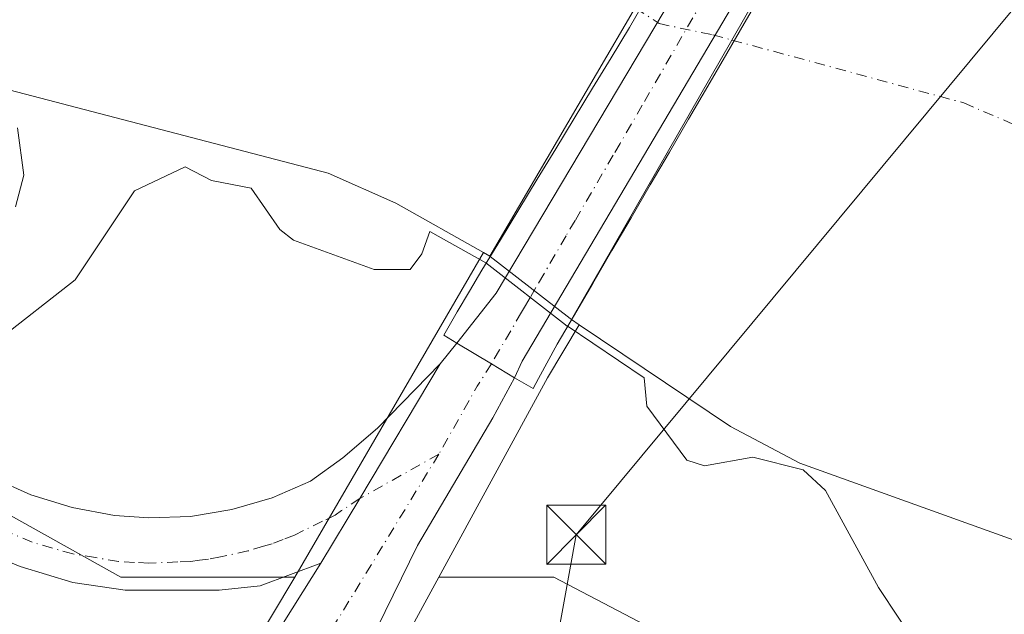
# Model space of a CAD drawing. Units: metres. Extents: x 594522 to 597992, y 4675900 to 4678225.
# Drawn here: x 595789 to 595914, y 4678073 to 4678149 of the extents above; entities that cross this region are included whole.
import ezdxf

# ---------------------------------------------------------------- set-up
doc = ezdxf.new("R2010")
doc.units = ezdxf.units.M
doc.header["$MEASUREMENT"] = 0
doc.linetypes.add('DGN Style 4', pattern=[2.6384748266838614, 1.318413404963828, -0.6592067024819142, 0.001648016756204785, -0.6592067024819142])
for name, color, linetype, lineweight in [('Arbolado forestal CxS', 92, 'Continuous', 0), ('Carretera de calzada única Cxs', 7, 'Continuous', 13), ('Carretera de calzada única eje', 7, 'DGN Style 4', 0), ('Corriente natural Cxs', 4, 'Continuous', 13), ('Corriente natural eje', 4, 'DGN Style 4', 0), ('Corriente natural eje oculto', 9, 'DGN Style 4', 0), ('Corriente natural oculto Cxs', 9, 'Continuous', 13), ('Cultivos leñosos CxS', 92, 'Continuous', 0), ('Curva de nivel normal', 30, 'Continuous', 0), ('Núcleo urbano CxS', 7, 'Continuous', 0), ('Puente Cxs', 1, 'Continuous', 13), ('Suelo desnudo CxS', 253, 'Continuous', 0), ('Tendido', 6, 'Continuous', 0), ('Torre de tendido puntual', 7, 'Continuous', 0)]:
    doc.layers.add(name, color=color, linetype=linetype, lineweight=lineweight)

# ---------------------------------------------------------------- blocks, each defined once
blk = doc.blocks.new('*U4')
at = {"layer": 'Arbolado forestal CxS', "color": 92, "linetype": 'Continuous', "lineweight": 0}
blk.add_polyline3d([(595824.0122999996, 4678077.949899999, 285.9648000000016), (595801.8753000004, 4678077.949899999, 285.4937999999966), (595729.9084999999, 4678118.1667, 284.6634999999951), (595588.0916999998, 4678183.783500001, 283.1247000000003), (595556.7045999998, 4678191.8584, 283.0997000000062), (595689.6023000004, 4678193.6787, 277.3148999999976), (595689.6201, 4678193.670100001, 277.3141000000033), (595706.0857999995, 4678185.7193, 276.7139000000025), (595717.0602000002, 4678180.420100001, 277.0911999999953), (595725.3701, 4678174.9301, 278.6747999999934), (595744.7801000001, 4678159.450099999, 277.6638999999996), (595761.5500999996, 4678148.440099999, 278.3291999999929), (595768.4301000005, 4678145.350099999, 279.4805000000051), (595778.0100999996, 4678142.390100001, 278.641300000003), (595828.2500999998, 4678129.3101, 277.6431000000011), (595836.8501000004, 4678125.4801, 277.2486999999965), (595847.9713000003, 4678119.213199999, 280.0059000000037)], close=True, dxfattribs=at)
blk = doc.blocks.new('*U6')
at = {"layer": 'Suelo desnudo CxS', "color": 253, "linetype": 'Continuous', "lineweight": 0}
blk.add_polyline3d([(595972.1465999996, 4678057.134, 277.9370000000054), (595936.4234999996, 4678075.126499999, 276.3815999999933), (595888.1854999998, 4678092.440099999, 278.0905000000057), (595879.3956000004, 4678097.090100001, 277.975099999996), (595860.1464999998, 4678110.045, 280.248900000006), (595859.1604000004, 4678110.708699999, 280.4327999999951), (595859.0058000004, 4678110.8288, 280.4496999999974), (595848.841, 4678118.723200001, 280.2057999999961), (595848.7945999998, 4678118.749299999, 280.1962000000058), (595847.9713000003, 4678119.213199999, 280.0059000000037), (595836.8501000004, 4678125.4801, 277.2486999999965), (595828.2500999998, 4678129.3101, 277.6431000000011), (595778.0100999996, 4678142.390100001, 278.641300000003)], dxfattribs=at)
blk = doc.blocks.new('*U7')
at = {"layer": 'Corriente natural Cxs', "color": 4, "linetype": 'Continuous', "lineweight": 13}
blk.add_polyline3d([(595880.8600000005, 4678173.597200001, 278.2535999999964), (595848.7945999998, 4678118.749299999, 280.1962000000058), (595847.9713000003, 4678119.213199999, 280.0059000000037), (595836.8501000004, 4678125.4801, 277.2486999999965), (595828.2500999998, 4678129.3101, 277.6431000000011), (595778.0100999996, 4678142.390100001, 278.641300000003), (595768.4301000005, 4678145.350099999, 279.4805000000051), (595761.5500999996, 4678148.440099999, 278.3291999999929), (595744.7801000001, 4678159.450099999, 277.6638999999996), (595725.3701, 4678174.9301, 278.6747999999934), (595717.0602000002, 4678180.420100001, 277.0911999999953), (595706.0857999995, 4678185.7193, 276.7139000000025), (595689.6201, 4678193.670100001, 277.3141000000033), (595689.6023000004, 4678193.6787, 277.3148999999976), (595822.7699999996, 4678195.502699999, 278.2100000000065), (595829.3364000004, 4678192.135299999, 278.1407999999938), (595849.5769999997, 4678181.816500001, 277.6203999999998), (595865.4521000005, 4678177.4509, 277.9716000000044), (595870.6114999996, 4678176.657099999, 278.0896000000066), (595877.5832000002, 4678174.5755, 278.2094999999972), (595879.7396, 4678173.931700001, 278.2364999999991)], close=True, dxfattribs=at)
blk = doc.blocks.new('*U8')
at = {"layer": 'Carretera de calzada única Cxs', "color": 7, "linetype": 'Continuous', "lineweight": 13}
blk.add_polyline3d([(595785.6901000004, 4678090.540100001, 288.4661000000052), (595790.4401000004, 4678088.4301, 285.6781000000047), (595795.6801000005, 4678086.800100001, 285.266300000003), (595801.0800999999, 4678085.8101, 285.4137000000046), (595805.4501, 4678085.4801, 285.5510999999969), (595810.7600999996, 4678085.6801, 285.6340999999957), (595816.0100999996, 4678086.540100001, 285.5234999999957), (595821.1101000002, 4678088.040100001, 285.4649000000064), (595825.9901000002, 4678090.1601, 285.5598999999929), (595830.1101000002, 4678093.110099999, 285.8043000000035), (595834.5301000001, 4678096.880100001, 286.0807999999961), (595842.4901000002, 4678105.0601, 286.5148999999947), (595832.2801000001, 4678087.970100001, 286.2783999999957), (595827.3101000005, 4678079.7601, 286.406799999997), (595819.6001000004, 4678076.870100001, 286.4340999999986), (595814.3901000004, 4678076.3101, 286.001099999994), (595802.4401000004, 4678076.3101, 286.3727999999974), (595795.7701000003, 4678077.280099999, 286.5454000000027), (595789.0900999998, 4678079.3301, 286.777900000001), (595780.9101, 4678082.6601, 286.3470999999991)], dxfattribs=at)
blk = doc.blocks.new('5TTEND')
at = {"layer": 'Torre de tendido puntual', "color": 7, "linetype": 'Continuous', "lineweight": 0}
for p, q in [((0.3720000000000001, 0.3784000000000001), (-0.3720000000000001, -0.3776)), ((-0.375, 0.3754), (0.375, -0.3746))]:
    blk.add_line(p, q, dxfattribs=at)
at = {"layer": 'Torre de tendido puntual', "color": 7, "linetype": 'Continuous', "lineweight": 0, "flags": 128}
blk.add_lwpolyline([(-0.375, -0.3746), (0.375, -0.3746), (0.375, 0.3754), (-0.375, 0.3754), (-0.3720000000000001, -0.3776)], dxfattribs=at)

msp = doc.modelspace()

# ---------------------------------------------------------------- linework, layer by layer
at = {"layer": 'Arbolado forestal CxS', "color": 92, "linetype": 'Continuous', "lineweight": 0, "extrusion": (0.06222567199275995, 0.1071679356845991, 0.9922917914132673), "elevation": 538699.2669408873, "flags": 128}
msp.add_lwpolyline([(1833740.654242876, -4311268.092915455), (1833740.654242876, -4311220.007552847)], dxfattribs=at)
at = {"layer": 'Arbolado forestal CxS', "color": 92, "linetype": 'Continuous', "lineweight": 0, "extrusion": (0.8766917076357638, -0.4762541549322238, 0.06777632088334286), "elevation": -1705564.702574868, "flags": 128}
msp.add_lwpolyline([(4395147.614329348, 116144.2182895755), (4395139.76820342, 116149.0211335162), (4395110.887136211, 116149.7057076661)], dxfattribs=at)
at = {"layer": 'Arbolado forestal CxS', "color": 92, "linetype": 'Continuous', "lineweight": 0}
for points in [[(595689.6020999998, 4678193.6788, 277.3148999999976), (595689.6201, 4678193.670100001, 277.3141000000033), (595706.0857999995, 4678185.7193, 276.7139000000025), (595717.0602000002, 4678180.420100001, 277.0911999999953), (595725.3701, 4678174.9301, 278.6747999999934), (595744.7801000001, 4678159.450099999, 277.6638999999996), (595761.5500999996, 4678148.440099999, 278.3291999999929), (595768.4301000005, 4678145.350099999, 279.4805000000051), (595778.0100999996, 4678142.390100001, 278.641300000003), (595828.2500999998, 4678129.3101, 277.6431000000011), (595836.8501000004, 4678125.4801, 277.2486999999965), (595847.9713000003, 4678119.213199999, 280.0059000000037)], [(595556.7041999997, 4678191.8585, 283.0997000000062), (595588.0916999998, 4678183.783500001, 283.1247000000003), (595729.9084999999, 4678118.1667, 284.6634999999951), (595801.8753000004, 4678077.949899999, 285.4937999999966), (595824.0122999996, 4678077.949899999, 285.9648000000016)], [(595998.7257000003, 4678003.8663, 280.1576000000059), (595895.4304999998, 4678057.8266, 281.2060000000056), (595878.4600999998, 4678066.6917, 281.6668000000063), (595856.9089000003, 4678077.949899999, 283.4508999999962), (595842.2878999999, 4678077.949899999, 285.7237000000023), (595856.1151000002, 4678103.3059, 285.0406999999978), (595860.1464999998, 4678110.045, 280.248900000006), (595879.3956000004, 4678097.090100001, 277.975099999996), (595888.1854999998, 4678092.440099999, 278.0905000000057), (595936.4234999996, 4678075.126499999, 276.3815999999933), (595972.1465999996, 4678057.134, 277.9370000000054), (596013.4216999998, 4678037.025599999, 276.1039000000019)], [(595860.1464999998, 4678110.045, 280.248900000006), (595879.3956000004, 4678097.090100001, 277.975099999996), (595888.1854999998, 4678092.440099999, 278.0905000000057), (595936.4234999996, 4678075.126499999, 276.3815999999933), (595972.1465999996, 4678057.134, 277.9370000000054), (596013.4216999998, 4678037.025599999, 276.1039000000019)], [(595895.4304999998, 4678057.8266, 281.2060000000056), (595878.4600999998, 4678066.6917, 281.6668000000063), (595856.9089000003, 4678077.949899999, 283.4508999999962), (595842.2878999999, 4678077.949899999, 285.7237000000023)]]:
    msp.add_polyline3d(points, dxfattribs=at)
at = {"layer": 'Carretera de calzada única Cxs', "color": 7, "linetype": 'Continuous', "lineweight": 13, "extrusion": (-0.004963244808245468, -0.006245614278990517, 0.9999681787453296), "elevation": -31888.44612476284, "flags": 128}
msp.add_lwpolyline([(595836.5729077634, 4677997.137004453), (595838.6630150372, 4677999.767055749)], dxfattribs=at)
at = {"layer": 'Carretera de calzada única Cxs', "color": 7, "linetype": 'Continuous', "lineweight": 13, "extrusion": (0.8351268014000557, -0.5020364717397848, 0.2247723439980555), "elevation": -1850910.925279517, "flags": 128}
msp.add_lwpolyline([(4316396.526547396, 427252.9470033821), (4316376.61903063, 427252.7042927336), (4316367.021941344, 427252.8360646036)], dxfattribs=at)
msp.add_lwpolyline([(4316396.526547396, 427252.9470033821), (4316376.61903063, 427252.7042927336), (4316367.021941344, 427252.8360646036)], dxfattribs=at)
at = {"layer": 'Carretera de calzada única Cxs', "color": 7, "linetype": 'Continuous', "lineweight": 13}
for points in [[(595851.9301000005, 4678103.3101, 286.5866999999998), (595849.0000999998, 4678105.0601, 286.5613000000012), (595844.5800999999, 4678107.690099999, 286.5417000000016), (595847.0900999998, 4678110.890100001, 286.2988000000041), (595849.5800999999, 4678114.0701, 285.2912999999971), (595881.6300999997, 4678167.8301, 279.5549000000028), (595884.6001000004, 4678172.9001, 281.664300000004), (595893.6201, 4678188.350099999, 281.5681999999942), (595898.3963000001, 4678196.5385, 283.1079000000027), (595906.6579999998, 4678196.651699999, 281.1986999999936), (595902.0100999996, 4678188.460100001, 281.6799000000028), (595898.6300999997, 4678182.670100001, 280.4474999999948), (595890.0601000005, 4678168.300100001, 279.4985000000015), (595888.2301000003, 4678165.130100001, 280.0580999999947), (595852.9200999998, 4678105.4101, 286.4961000000039)], [(595851.9301000005, 4678103.3101, 286.5866999999998), (595849.1901000004, 4678098.190099999, 286.4021000000066), (595839.5800999999, 4678081.9901, 286.2513999999938), (595825.2200999996, 4678052.6601, 285.7372999999934), (595815.7600999996, 4678035.940099999, 285.7602000000043), (595805.1501000002, 4678015.950099999, 285.4692000000068), (595790.3400999998, 4677986.170100001, 284.7167999999947), (595781.9401000004, 4677988.390100001, 285.3491999999969), (595780.0201000003, 4677988.9001, 285.3895000000048), (595776.1501000002, 4677989.5701, 285.1929999999993), (595780.3601000002, 4677997.970100001, 285.2939000000042), (595791.2801000001, 4678018.3201, 285.6189000000013), (595802.7801000001, 4678038.340100001, 286.7072999999946), (595821.3901000004, 4678070.290100001, 286.5123000000021), (595827.3101000005, 4678079.7601, 286.406799999997), (595832.2801000001, 4678087.970100001, 286.2783999999957), (595842.4901000002, 4678105.0601, 286.5148999999947), (595844.5800999999, 4678107.690099999, 286.5417000000016), (595849.0000999998, 4678105.0601, 286.5613000000012)]]:
    msp.add_polyline3d(points, close=True, dxfattribs=at)
for points in [[(595844.5800999999, 4678107.690099999, 286.5417000000016), (595847.0900999998, 4678110.890100001, 286.2988000000041), (595849.5800999999, 4678114.0701, 285.2912999999971), (595881.6300999997, 4678167.8301, 279.5549000000028), (595884.6001000004, 4678172.9001, 281.664300000004), (595893.6201, 4678188.350099999, 281.5681999999942), (595898.3962000003, 4678196.5385, 283.1079000000027)], [(595906.6579999998, 4678196.651699999, 281.1986999999936), (595902.0100999996, 4678188.460100001, 281.6799000000028), (595898.6300999997, 4678182.670100001, 280.4474999999948), (595890.0601000005, 4678168.300100001, 279.4985000000015), (595888.2301000003, 4678165.130100001, 280.0580999999947), (595852.9200999998, 4678105.4101, 286.4961000000039), (595851.9301000005, 4678103.3101, 286.5866999999998)], [(595827.3101000005, 4678079.7601, 286.406799999997), (595819.6001000004, 4678076.870100001, 286.4340999999986), (595814.3901000004, 4678076.3101, 286.001099999994), (595802.4401000004, 4678076.3101, 286.3727999999974), (595795.7701000003, 4678077.280099999, 286.5454000000027), (595789.0900999998, 4678079.3301, 286.777900000001), (595780.9101, 4678082.6601, 286.3470999999991), (595773.3701, 4678087.0801, 285.9373000000051), (595760.1300999997, 4678094.8301, 286.1380999999965), (595741.6101000002, 4678106.030099999, 285.6143000000012), (595712.6401000004, 4678122.610099999, 285.1324000000022), (595704.6601, 4678126.3101, 284.5188000000053), (595666.3300999999, 4678148.495100001, 283.5114000000031), (595656.5000999998, 4678154.280099999, 283.2988000000041), (595646.4200999998, 4678159.460100001, 283.0176999999967), (595636.0601000005, 4678164.030099999, 282.8018000000012), (595629.9600999998, 4678166.4001, 282.7897999999986), (595615.6801000005, 4678171.440099999, 282.8053999999975), (595601.2001, 4678175.850099999, 282.8543999999966), (595586.5401, 4678179.630100001, 282.8510999999999), (595571.7301000003, 4678182.7601, 282.9949999999953), (595567.1801000005, 4678183.870100001, 282.8831000000064), (595535.6884000005, 4678191.570599999, 282.9955999999947)], [(595577.2319, 4678189.882999999, 283.7430000000023), (595598.7200999996, 4678184.3101, 283.6322999999975), (595611.2701000003, 4678181.050100001, 283.6515999999974), (595623.1501000002, 4678177.5101, 283.133799999996), (595635.2001, 4678173.2501, 283.1864999999962), (595647.0201000003, 4678168.360099999, 283.9511000000057), (595658.5701000001, 4678162.880100001, 283.5326000000059), (595669.8201000001, 4678156.8101, 283.6505999999936), (595738.0000999998, 4678117.690099999, 290.8328000000038), (595745.2801000001, 4678113.550100001, 290.9294999999984), (595785.6901000004, 4678090.540100001, 288.4661000000052), (595790.4401000004, 4678088.4301, 285.6781000000047), (595795.6801000005, 4678086.800100001, 285.266300000003), (595801.0800999999, 4678085.8101, 285.4137000000046)], [(595844.5800999999, 4678107.690099999, 286.5417000000016), (595846.7901, 4678106.3751, 286.571100000001), (595849.0000999998, 4678105.0601, 286.5613000000012), (595851.9301000005, 4678103.3101, 286.5866999999998)], [(595844.5800999999, 4678107.690099999, 286.5417000000016), (595846.7901, 4678106.3751, 286.571100000001), (595849.0000999998, 4678105.0601, 286.5613000000012), (595851.9301000005, 4678103.3101, 286.5866999999998)], [(595801.0800999999, 4678085.8101, 285.4137000000046), (595805.4501, 4678085.4801, 285.5510999999969), (595810.7600999996, 4678085.6801, 285.6340999999957), (595816.0100999996, 4678086.540100001, 285.5234999999957), (595821.1101000002, 4678088.040100001, 285.4649000000064), (595825.9901000002, 4678090.1601, 285.5598999999929), (595830.1101000002, 4678093.110099999, 285.8043000000035), (595834.5301000001, 4678096.880100001, 286.0807999999961), (595842.4901000002, 4678105.0601, 286.5148999999947)], [(595851.9301000005, 4678103.3101, 286.5866999999998), (595849.1901000004, 4678098.190099999, 286.4021000000066), (595839.5800999999, 4678081.9901, 286.2513999999938), (595825.2200999996, 4678052.6601, 285.7372999999934), (595815.7600999996, 4678035.940099999, 285.7602000000043), (595805.1501000002, 4678015.950099999, 285.4692000000068), (595790.3400999998, 4677986.170100001, 284.7167999999947), (595781.9401000004, 4677988.390100001, 285.3491999999969), (595780.0201000003, 4677988.9001, 285.3895000000048), (595776.1501000002, 4677989.5701, 285.1929999999993), (595780.3601000002, 4677997.970100001, 285.2939000000042), (595791.2801000001, 4678018.3201, 285.6189000000013), (595802.7801000001, 4678038.340100001, 286.7072999999946), (595821.3901000004, 4678070.290100001, 286.5123000000021), (595827.3101000005, 4678079.7601, 286.406799999997)]]:
    msp.add_polyline3d(points, dxfattribs=at)
at = {"layer": 'Carretera de calzada única eje', "color": 7, "linetype": 'DGN Style 4', "lineweight": 0, "extrusion": (0.08295957105034232, -0.04941423233230943, 0.9953270533920756), "elevation": -181448.3706413172, "flags": 128}
msp.add_lwpolyline([(4324068.069701917, 1873289.85577425), (4324064.698376438, 1873289.966584855), (4324054.778112528, 1873289.736678741)], dxfattribs=at)
at = {"layer": 'Carretera de calzada única eje', "color": 7, "linetype": 'DGN Style 4', "lineweight": 0}
for points in [[(595902.5066999998, 4678196.594799999, 283.4590999999928), (595898.6401000004, 4678190.120100001, 282.2036999999983), (595898.0800999999, 4678189.1601, 282.2972000000009), (595897.6300999997, 4678188.4001, 282.3696000000054), (595888.2600999996, 4678172.720100001, 283.3825999999972), (595868.1700999998, 4678137.920100001, 282.4858999999997), (595865.3400999998, 4678133.0701, 284.2396000000008), (595864.4700999996, 4678131.5701, 283.8092999999935), (595859.6401000004, 4678123.300100001, 283.4318999999959), (595858.4801000003, 4678121.3201, 282.8125), (595855.6501000002, 4678116.470100001, 281.604800000001), (595854.6501000002, 4678114.7501, 283.3111999999965), (595853.9051000001, 4678113.485099999, 284.3822999999975), (595853.3300999999, 4678112.5001, 285.1079000000027), (595852.8201000001, 4678111.620100001, 285.2823000000063), (595850.0201000003, 4678106.8301, 286.5129000000015), (595849.0000999998, 4678105.0601, 286.5613000000012)], [(595842.3000999996, 4678093.5801, 286.5497999999934), (595826.7200999996, 4678068.110099999, 286.4370999999956), (595807.7100999998, 4678035.4901, 286.1414999999979), (595796.2600999996, 4678015.550100001, 285.8470999999991), (595785.4200999998, 4677995.340100001, 285.4670999999944), (595784.4901000002, 4677993.4901, 285.4379999999946), (595781.9401000004, 4677988.390100001, 285.3491999999969)], [(595842.3000999996, 4678093.5801, 286.5497999999934), (595832.2801000001, 4678087.970100001, 286.2783999999957), (595829.9501, 4678086.420100001, 286.0981999999931), (595829.1101000002, 4678085.850099999, 286.0429000000004), (595827.5100999996, 4678085.0601, 285.9361999999965), (595825.1101000002, 4678083.870100001, 285.8727000000072), (595823.9700999996, 4678083.300100001, 285.8343000000023), (595822.5201000003, 4678082.7501, 285.7669000000024), (595821.1101000002, 4678082.210100001, 285.7829999999958), (595820.0301000001, 4678081.890100001, 285.7805999999982), (595818.0401, 4678081.290100001, 285.7091999999975), (595814.5500999996, 4678080.550100001, 285.6425000000018), (595813.0500999996, 4678080.2401, 285.6291999999958), (595811.9001000002, 4678080.100099999, 285.6224999999977), (595810.7600999996, 4678079.950099999, 285.6269999999931), (595809.1101000002, 4678079.890100001, 285.6206999999995), (595805.4501, 4678079.7401, 285.6420999999973), (595803.6201, 4678079.8301, 285.648199999996), (595801.5800999999, 4678079.960100001, 285.6692999999942), (595798.6501000002, 4678080.440099999, 285.6757000000071), (595795.8000999996, 4678080.9101, 285.7029999999941), (595793.2100999998, 4678081.6501, 285.6235000000015), (595790.6250999998, 4678082.4101, 285.5004999999946), (595787.9600999998, 4678083.520099999, 285.5426000000007)]]:
    msp.add_polyline3d(points, dxfattribs=at)
at = {"layer": 'Corriente natural Cxs', "color": 4, "linetype": 'Continuous', "lineweight": 13, "extrusion": (0.01542460706614504, 0.02638380640531973, 0.9995328790272093), "elevation": 132897.3782646473, "flags": 128}
msp.add_lwpolyline([(1846664.153179543, -4337280.333261898), (1846664.153179543, -4337343.896267699)], dxfattribs=at)
at = {"layer": 'Corriente natural Cxs', "color": 4, "linetype": 'Continuous', "lineweight": 13, "extrusion": (0.8672515444529443, -0.4978702226905674, 1.42399254225014e-06), "elevation": -1812332.242776858, "flags": 128}
msp.add_lwpolyline([(4353826.292205881, 280.8953475980794), (4353826.207229533, 280.8838475980743), (4353800.212920766, 281.3101475980785), (4353759.270126909, 283.0135475980787)], dxfattribs=at)
at = {"layer": 'Corriente natural Cxs', "color": 4, "linetype": 'Continuous', "lineweight": 13, "extrusion": (0.1095435679919862, -0.0739227518232495, 0.9912293546271032), "elevation": -280268.3052466304, "flags": 128}
msp.add_lwpolyline([(4211067.975505945, 2104310.827034997), (4211067.975505945, 2104310.861843185)], dxfattribs=at)
at = {"layer": 'Corriente natural Cxs', "color": 4, "linetype": 'Continuous', "lineweight": 13}
for points in [[(595848.7945999998, 4678118.749299999, 280.1962000000058), (595847.9713000003, 4678119.213199999, 280.0059000000037), (595836.8501000004, 4678125.4801, 277.2486999999965), (595828.2500999998, 4678129.3101, 277.6431000000011), (595778.0100999996, 4678142.390100001, 278.641300000003), (595768.4301000005, 4678145.350099999, 279.4805000000051), (595761.5500999996, 4678148.440099999, 278.3291999999929), (595744.7801000001, 4678159.450099999, 277.6638999999996), (595725.3701, 4678174.9301, 278.6747999999934), (595717.0602000002, 4678180.420100001, 277.0911999999953), (595706.0857999995, 4678185.7193, 276.7139000000025), (595689.6201, 4678193.670100001, 277.3141000000033), (595689.6024000002, 4678193.6787, 277.3148999999976)], [(596013.4216999998, 4678037.025599999, 276.1039000000019), (595972.1465999996, 4678057.134, 277.9370000000054), (595936.4234999996, 4678075.126499999, 276.3815999999933), (595888.1854999998, 4678092.440099999, 278.0905000000057), (595879.3956000004, 4678097.090100001, 277.975099999996), (595860.1464999998, 4678110.045, 280.248900000006), (595859.1604000004, 4678110.708699999, 280.4327999999951), (595879.5445999998, 4678146.216399999, 278.7293999999966), (595892.4863999998, 4678168.76, 278.3031000000047), (595892.5286999998, 4678168.833699999, 278.3145999999979), (595894.7877000002, 4678167.884500001, 278.1842000000034), (595899.4342999998, 4678165.932, 277.7531000000017), (595912.9282000001, 4678163.8682, 276.921199999997), (595927.8519000001, 4678163.456800001, 278.1346999999951), (595933.5669999998, 4678163.668500001, 278.1208000000042), (595940.9753000002, 4678163.456800001, 277.9428000000044), (595948.5953000003, 4678161.975099999, 277.8656999999948), (595953.8870000001, 4678161.5518, 278.2158000000054), (595958.2732999995, 4678161.3817, 278.7776000000013), (595960.6355, 4678161.290100001, 278.9897999999957), (595969.8255000003, 4678157.350099999, 278.9636000000028), (595982.9654999999, 4678153.360099999, 278.8173999999999)], [(596093.4173999997, 4677987.441199999, 277.9734999999928), (596076.9217999997, 4677998.396400001, 276.6505999999936), (596043.0551000005, 4678019.563100001, 277.6592999999993), (596033.9013, 4678024.957400001, 277.7164000000048), (596017.7912, 4678034.4508, 276.5252999999939), (596013.4216999998, 4678037.025599999, 276.1039000000019), (595972.1465999996, 4678057.134, 277.9370000000054), (595936.4234999996, 4678075.126499999, 276.3815999999933), (595888.1854999998, 4678092.440099999, 278.0905000000057), (595879.3956000004, 4678097.090100001, 277.975099999996), (595860.1464999998, 4678110.045, 280.248900000006), (595859.1890000004, 4678110.689400001, 280.4281999999948)]]:
    msp.add_polyline3d(points, dxfattribs=at)
at = {"layer": 'Corriente natural eje', "color": 4, "linetype": 'DGN Style 4', "lineweight": 0}
msp.add_polyline3d([(595879.5445999998, 4678146.216399999, 278.7293999999966), (595909.0401, 4678138.2301, 276.4582999999984), (595945.5701000001, 4678122.440099999, 276.9186000000045), (596006.0401, 4678100.370100001, 277.7351999999955), (596056.5301000001, 4678072.880100001, 277.3656999999948), (596115.3201000001, 4678026.200099999, 277.2667999999976), (596141.1020999998, 4677999.451900001, 274.9774999999936), (596187.4042999997, 4677953.811100001, 275.1901000000071), (596229.7377000004, 4677921.7303, 274.7541000000056), (596260.4956, 4677896.2641, 274.5869999999995), (596295.4877000004, 4677870.484800001, 275.406799999997), (596322.9676999999, 4677839.7948, 275.3439999999973), (596388.9600999998, 4677796.6601, 274.8760000000038), (596409.4884000003, 4677774.2974, 275.0486999999994), (596439.3852000004, 4677755.5933, 274.9245999999985), (596467.1665000003, 4677724.174000001, 274.9734999999928), (596500.9008999999, 4677674.895199999, 275.3546000000061), (596531.5153000001, 4677631.550000001, 275.3089000000036)], dxfattribs=at)
at = {"layer": 'Corriente natural eje oculto', "color": 9, "linetype": 'DGN Style 4', "lineweight": 0}
msp.add_polyline3d([(595867.2494000001, 4678150.316299999, 278.1300000000047), (595870.3000999996, 4678148.3101, 278.5448000000033), (595877.1300999997, 4678146.870100001, 278.719299999997), (595879.5445999998, 4678146.216399999, 278.7293999999966)], dxfattribs=at)
at = {"layer": 'Corriente natural oculto Cxs', "color": 9, "linetype": 'Continuous', "lineweight": 13, "extrusion": (0.01542460706614504, 0.02638380640531973, 0.9995328790272093), "elevation": 132897.3782646473, "flags": 128}
msp.add_lwpolyline([(1846664.153179543, -4337280.333261898), (1846664.153179543, -4337343.896267699)], dxfattribs=at)
at = {"layer": 'Corriente natural oculto Cxs', "color": 9, "linetype": 'Continuous', "lineweight": 13, "extrusion": (0.8672515444529443, -0.4978702226905674, 1.42399254225014e-06), "elevation": -1812332.242776858, "flags": 128}
msp.add_lwpolyline([(4353826.292205881, 280.8953475980794), (4353826.207229533, 280.8838475980743), (4353800.212920766, 281.3101475980785), (4353759.270126909, 283.0135475980787)], dxfattribs=at)
at = {"layer": 'Corriente natural oculto Cxs', "color": 9, "linetype": 'Continuous', "lineweight": 13, "extrusion": (-0.1546730415398782, 0.08700358024324492, 0.9841273430027541), "elevation": 315127.0833753244, "flags": 128}
msp.add_lwpolyline([(-4369455.479323054, -1745962.325976093), (-4369455.479323054, -1745962.380071656)], dxfattribs=at)
at = {"layer": 'Corriente natural oculto Cxs', "color": 9, "linetype": 'Continuous', "lineweight": 13, "extrusion": (-0.6133985473153253, -0.7897726145491248, 0.001199774848914167), "elevation": -4060142.532497927, "flags": 128}
msp.add_lwpolyline([(-2398954.792484673, 5151.693401326503), (-2398954.988252826, 5151.710301338669), (-2398967.858556254, 5151.466401163125)], dxfattribs=at)
at = {"layer": 'Corriente natural oculto Cxs', "color": 9, "linetype": 'Continuous', "lineweight": 13}
msp.add_polyline3d([(595892.5286999998, 4678168.833699999, 278.3145999999979), (595892.4863999998, 4678168.76, 278.3031000000047), (595879.5445999998, 4678146.216399999, 278.7293999999966), (595859.1604000004, 4678110.708699999, 280.4327999999951), (595859.0058000004, 4678110.8288, 280.4496999999974), (595848.841, 4678118.723200001, 280.2057999999961), (595848.7945999998, 4678118.749299999, 280.1962000000058), (595880.8600000005, 4678173.597200001, 278.2535999999964), (595881.1346000005, 4678173.514000001, 278.2578999999969)], close=True, dxfattribs=at)
at = {"layer": 'Cultivos leñosos CxS', "color": 92, "linetype": 'Continuous', "lineweight": 0, "extrusion": (-0.00394901929570021, -0.007241662921527453, 0.9999659812037275), "elevation": -35944.34234589359, "flags": 128}
msp.add_lwpolyline([(595838.769989447, 4677940.314225837), (595788.4746597023, 4677848.086407514)], dxfattribs=at)
at = {"layer": 'Cultivos leñosos CxS', "color": 92, "linetype": 'Continuous', "lineweight": 0}
for points in [[(595556.7041999997, 4678191.8585, 283.0997000000062), (595588.0916999998, 4678183.783500001, 283.1247000000003), (595729.9084999999, 4678118.1667, 284.6634999999951), (595801.8753000004, 4678077.949899999, 285.4937999999966), (595824.0122999996, 4678077.949899999, 285.9648000000016)], [(595588.0916999998, 4678183.783500001, 283.1247000000003), (595729.9084999999, 4678118.1667, 284.6634999999951), (595801.8753000004, 4678077.949899999, 285.4937999999966), (595824.0122999996, 4678077.949899999, 285.9648000000016), (595817.9363000002, 4678067.852299999, 285.5152999999991), (595796.2308999998, 4678031.779899999, 284.2955999999977), (595773.0163000004, 4677990.108899999, 283.4967999999935), (595764.2193, 4677991.6283, 281.0339999999997), (595759.2418999998, 4677992.553099999, 280.8334000000032), (595747.2402999997, 4677995.327099999, 280.9664000000048), (595731.5103000002, 4677999.4771, 281.8598999999958), (595730.7663000004, 4677999.674900001, 281.8564000000042), (595718.2421000004, 4678003.474099999, 281.8552000000054), (595705.9933000002, 4678008.084100001, 281.8678000000073), (595704.0629000004, 4678008.8957, 281.852899999998), (595662.6829000004, 4678026.545700001, 281.883799999996)], [(595824.0122999996, 4678077.949899999, 285.9648000000016), (595817.9363000002, 4678067.852299999, 285.5152999999991), (595796.2308999998, 4678031.779899999, 284.2955999999977), (595773.0163000004, 4677990.108899999, 283.4967999999935)], [(595895.4304999998, 4678057.8266, 281.2060000000056), (595878.4600999998, 4678066.6917, 281.6668000000063), (595856.9089000003, 4678077.949899999, 283.4508999999962), (595842.2878999999, 4678077.949899999, 285.7237000000023)]]:
    msp.add_polyline3d(points, dxfattribs=at)
msp.add_polyline3d([(595895.4304999998, 4678057.8266, 281.2060000000056), (595906.3826000001, 4678040.8507, 282.4401999999973), (595940.5138999998, 4678010.688100001, 282.1628000000055), (596011.1578000003, 4677940.044199999, 282.4002000000037), (596021.4765999997, 4677917.8192, 282.443299999999), (596125.8744000001, 4677772.978700001, 282.1564000000071), (596033.4813000001, 4677848.1569, 280.4585999999982), (596027.8409000002, 4677852.9221, 280.3705000000046), (596026.6414999999, 4677853.9825, 280.3714999999939), (596011.5711000003, 4677867.413699999, 280.4002000000037), (595998.4835000001, 4677877.651500001, 280.4450999999972), (595989.841, 4677884.812100001, 280.442200000005), (595986.9845000004, 4677887.365900001, 280.5040000000009), (595971.2156999996, 4677901.738299999, 280.4850000000006), (595961.4699999997, 4677909.902100001, 280.4906000000047), (595958.3722999999, 4677911.908100001, 280.4510000000009), (595860.2143000001, 4677960.406099999, 280.6410999999935), (595810.0865000002, 4677980.9287, 280.985400000005), (595791.9956, 4677985.724500001, 284.8571999999986), (595842.2878999999, 4678077.949899999, 285.7237000000023), (595856.9089000003, 4678077.949899999, 283.4508999999962), (595878.4600999998, 4678066.6917, 281.6668000000063)], close=True, dxfattribs=at)
at = {"layer": 'Curva de nivel normal', "color": 30, "linetype": 'Continuous', "lineweight": 0, "elevation": 280, "flags": 128}
for points in [[(595788.5099999999, 4678125.040100001), (595789.54, 4678129.040100001), (595788.7599999999, 4678135.040100001)], [(595903.3700000001, 4678068.850099999), (595898.1799999997, 4678076.640100001), (595891.4699999997, 4678088.9801), (595888.6399999997, 4678091.610099999), (595882.2400000002, 4678093.210100001), (595876.0800000001, 4678092.120100001), (595873.8499999996, 4678092.8201), (595868.75, 4678099.710100001), (595868.3962000003, 4678103.287599999), (595858.6020999998, 4678109.8792), (595858.5469000004, 4678109.9191), (595858.3924000004, 4678110.039100001), (595848.2861000003, 4678117.8881), (595841.1535, 4678121.907299999), (595840.1500000004, 4678119.040100001), (595838.6500000004, 4678117.040100001), (595834.0999999996, 4678117.0601), (595823.8300000001, 4678120.790100001), (595822.0800000001, 4678122.140100001), (595818.4400000004, 4678127.4001), (595813.4100000003, 4678128.370100001), (595810.0800000001, 4678130.090100001), (595803.6200000001, 4678127.040100001), (595796.0800000001, 4678115.7401), (595786.0800000001, 4678107.960100001)]]:
    msp.add_lwpolyline(points, dxfattribs=at)
at = {"layer": 'Núcleo urbano CxS', "color": 7, "linetype": 'Continuous', "lineweight": 0, "extrusion": (0.06222567199275995, 0.1071679356845991, 0.9922917914132673), "elevation": 538699.2669408873, "flags": 128}
msp.add_lwpolyline([(1833740.654242876, -4311268.092915455), (1833740.654242876, -4311220.007552847)], dxfattribs=at)
at = {"layer": 'Núcleo urbano CxS', "color": 7, "linetype": 'Continuous', "lineweight": 0, "extrusion": (0.8766917076357638, -0.4762541549322238, 0.06777632088334286), "elevation": -1705564.702574868, "flags": 128}
msp.add_lwpolyline([(4395147.614329348, 116144.2182895755), (4395139.76820342, 116149.0211335162), (4395110.887136211, 116149.7057076661)], dxfattribs=at)
at = {"layer": 'Núcleo urbano CxS', "color": 7, "linetype": 'Continuous', "lineweight": 0, "extrusion": (-0.00394901929570021, -0.007241662921527453, 0.9999659812037275), "elevation": -35944.34234589359, "flags": 128}
msp.add_lwpolyline([(595838.769989447, 4677940.314225837), (595788.4746597023, 4677848.086407514)], dxfattribs=at)
at = {"layer": 'Núcleo urbano CxS', "color": 7, "linetype": 'Continuous', "lineweight": 0}
msp.add_polyline3d([(595860.1464999998, 4678110.045, 280.248900000006), (595856.1151000002, 4678103.3059, 285.0406999999978), (595842.2878999999, 4678077.949899999, 285.7237000000023), (595791.9956, 4677985.724500001, 284.8571999999986), (595789.5208999999, 4677986.3805, 285.0694999999978), (595780.0217000004, 4677988.8989, 285.2654000000039), (595773.0163000004, 4677990.108899999, 283.4967999999935), (595796.2308999998, 4678031.779899999, 284.2955999999977), (595817.9363000002, 4678067.852299999, 285.5152999999991), (595824.0122999996, 4678077.949899999, 285.9648000000016), (595847.9713000003, 4678119.213199999, 280.0059000000037), (595848.7945999998, 4678118.749299999, 280.1962000000058), (595848.841, 4678118.723200001, 280.2057999999961), (595859.0058000004, 4678110.8288, 280.4496999999974), (595859.1604000004, 4678110.708699999, 280.4327999999951)], close=True, dxfattribs=at)
for points in [[(595847.9713000003, 4678119.213199999, 280.0059000000037), (595848.7945999998, 4678118.749299999, 280.1962000000058), (595848.841, 4678118.723200001, 280.2057999999961), (595859.0058000004, 4678110.8288, 280.4496999999974), (595859.1604000004, 4678110.708699999, 280.4327999999951), (595860.1464999998, 4678110.045, 280.248900000006)], [(595824.0122999996, 4678077.949899999, 285.9648000000016), (595817.9363000002, 4678067.852299999, 285.5152999999991), (595796.2308999998, 4678031.779899999, 284.2955999999977), (595773.0163000004, 4677990.108899999, 283.4967999999935)]]:
    msp.add_polyline3d(points, dxfattribs=at)
at = {"layer": 'Puente Cxs', "color": 1, "linetype": 'Continuous', "lineweight": 13}
for points in [[(595883.3185999999, 4678152.1229, 282.4253999999929), (595881.1243000003, 4678148.3214, 281.8733000000066), (595878.9299999997, 4678144.52, 281.3491999999969), (595876.4924999997, 4678140.342499999, 280.7648000000045), (595874.0549999997, 4678136.164999999, 280.9588999999978), (595871.6174999997, 4678131.987500001, 281.5075999999972), (595869.1799999997, 4678127.810000001, 281.9786000000022), (595866.7424999997, 4678123.6325, 281.6876000000047), (595864.3049999997, 4678119.455, 282.581600000005), (595861.8674999997, 4678115.2775, 284.1585000000051), (595859.4299999997, 4678111.100000001, 285.6407000000036), (595857.3700000001, 4678107.59, 285.8119000000006), (595854.9800000006, 4678103.210000001, 286.8245000000024), (595854.2800000003, 4678101.92, 286.8006000000024), (595851.9299999997, 4678103.310000001, 286.5866999999998), (595849, 4678105.060000001, 286.5613000000012), (595846.79, 4678106.375, 286.571100000001), (595844.5800000001, 4678107.689999999, 286.5417000000016), (595842.9299999997, 4678108.730000001, 286.5559000000067), (595844.6500000004, 4678111.66, 286.4665999999997), (595846.2149999999, 4678114.32, 286.5918999999994), (595847.7800000003, 4678116.980000001, 286.2658999999985), (595850.1262999997, 4678120.835000001, 283.4612000000052), (595852.4725000003, 4678124.689999999, 282.5902999999962), (595854.8187999995, 4678128.545, 280.9036000000052), (595857.165, 4678132.4, 282.4665999999997), (595859.5111999996, 4678136.255000001, 282.6419000000024), (595861.8574999999, 4678140.109999999, 283.5491000000038), (595864.2038000004, 4678143.965, 282.9002999999939), (595866.5499999998, 4678147.82, 283.718399999998), (595868.7742999997, 4678151.738600001, 282.0019000000029)], [(595883.3185999999, 4678152.1229, 282.4253999999929), (595881.1243000003, 4678148.3214, 281.8733000000066), (595878.9299999997, 4678144.52, 281.3491999999969), (595876.4924999997, 4678140.342499999, 280.7648000000045), (595874.0549999997, 4678136.164999999, 280.9588999999978), (595871.6174999997, 4678131.987500001, 281.5075999999972), (595869.1799999997, 4678127.810000001, 281.9786000000022), (595866.7424999997, 4678123.6325, 281.6876000000047), (595864.3049999997, 4678119.455, 282.581600000005), (595861.8674999997, 4678115.2775, 284.1585000000051), (595859.4299999997, 4678111.100000001, 285.6407000000036), (595857.3700000001, 4678107.59, 285.8119000000006), (595854.9800000006, 4678103.210000001, 286.8245000000024)], [(595854.9800000006, 4678103.210000001, 286.8245000000024), (595854.2800000003, 4678101.92, 286.8006000000024), (595851.9299999997, 4678103.310000001, 286.5866999999998), (595849, 4678105.060000001, 286.5613000000012), (595846.79, 4678106.375, 286.571100000001), (595844.5800000001, 4678107.689999999, 286.5417000000016), (595842.9299999997, 4678108.730000001, 286.5559000000067), (595844.6500000004, 4678111.66, 286.4665999999997), (595846.2149999999, 4678114.32, 286.5918999999994), (595847.7800000003, 4678116.980000001, 286.2658999999985), (595850.1262999997, 4678120.835000001, 283.4612000000052), (595852.4725000003, 4678124.689999999, 282.5902999999962), (595854.8187999995, 4678128.545, 280.9036000000052), (595857.165, 4678132.4, 282.4665999999997), (595859.5111999996, 4678136.255000001, 282.6419000000024), (595861.8574999999, 4678140.109999999, 283.5491000000038), (595864.2038000004, 4678143.965, 282.9002999999939), (595866.5499999998, 4678147.82, 283.718399999998), (595868.7742999997, 4678151.738600001, 282.0019000000029)]]:
    msp.add_polyline3d(points, dxfattribs=at)
at = {"layer": 'Suelo desnudo CxS', "color": 253, "linetype": 'Continuous', "lineweight": 0}
for points in [[(595689.6020999998, 4678193.6788, 277.3148999999976), (595689.6201, 4678193.670100001, 277.3141000000033), (595706.0857999995, 4678185.7193, 276.7139000000025), (595717.0602000002, 4678180.420100001, 277.0911999999953), (595725.3701, 4678174.9301, 278.6747999999934), (595744.7801000001, 4678159.450099999, 277.6638999999996), (595761.5500999996, 4678148.440099999, 278.3291999999929), (595768.4301000005, 4678145.350099999, 279.4805000000051), (595778.0100999996, 4678142.390100001, 278.641300000003), (595828.2500999998, 4678129.3101, 277.6431000000011), (595836.8501000004, 4678125.4801, 277.2486999999965), (595847.9713000003, 4678119.213199999, 280.0059000000037)], [(595847.9713000003, 4678119.213199999, 280.0059000000037), (595848.7945999998, 4678118.749299999, 280.1962000000058), (595848.841, 4678118.723200001, 280.2057999999961), (595859.0058000004, 4678110.8288, 280.4496999999974), (595859.1604000004, 4678110.708699999, 280.4327999999951), (595860.1464999998, 4678110.045, 280.248900000006)], [(595860.1464999998, 4678110.045, 280.248900000006), (595879.3956000004, 4678097.090100001, 277.975099999996), (595888.1854999998, 4678092.440099999, 278.0905000000057), (595936.4234999996, 4678075.126499999, 276.3815999999933), (595972.1465999996, 4678057.134, 277.9370000000054), (596013.4216999998, 4678037.025599999, 276.1039000000019)]]:
    msp.add_polyline3d(points, dxfattribs=at)
at = {"layer": 'Tendido', "color": 6, "linetype": 'Continuous', "lineweight": 0}
msp.add_polyline3d([(595839.3503000002, 4677968.947699999, 280.8839000000008), (595849.9329000004, 4678029.019500001, 281.4266999999964), (595859.7732999995, 4678083.343900001, 282.3631000000024), (595954.4924, 4678197.3069, 279.4253999999929)], dxfattribs=at)

# ---------------------------------------------------------------- block references
at = {"layer": 'Arbolado forestal CxS', "color": 92, "linetype": 'Continuous', "lineweight": 0}
msp.add_blockref('*U4', (0, 0), dxfattribs=at)
at = {"layer": 'Carretera de calzada única Cxs', "color": 7, "linetype": 'Continuous', "lineweight": 13}
msp.add_blockref('*U8', (0, 0), dxfattribs=at)
at = {"layer": 'Corriente natural Cxs', "color": 4, "linetype": 'Continuous', "lineweight": 13}
msp.add_blockref('*U7', (0, 0), dxfattribs=at)
at = {"layer": 'Suelo desnudo CxS', "color": 253, "linetype": 'Continuous', "lineweight": 0}
msp.add_blockref('*U6', (0, 0), dxfattribs=at)
at = {"layer": 'Torre de tendido puntual', "color": 7, "linetype": 'Continuous', "lineweight": 0, "xscale": 10, "yscale": 10, "zscale": 10}
msp.add_blockref('5TTEND', (595859.7732999995, 4678083.343900001, 282.3631000000024), dxfattribs=at)

doc.saveas('drawing.dxf')
